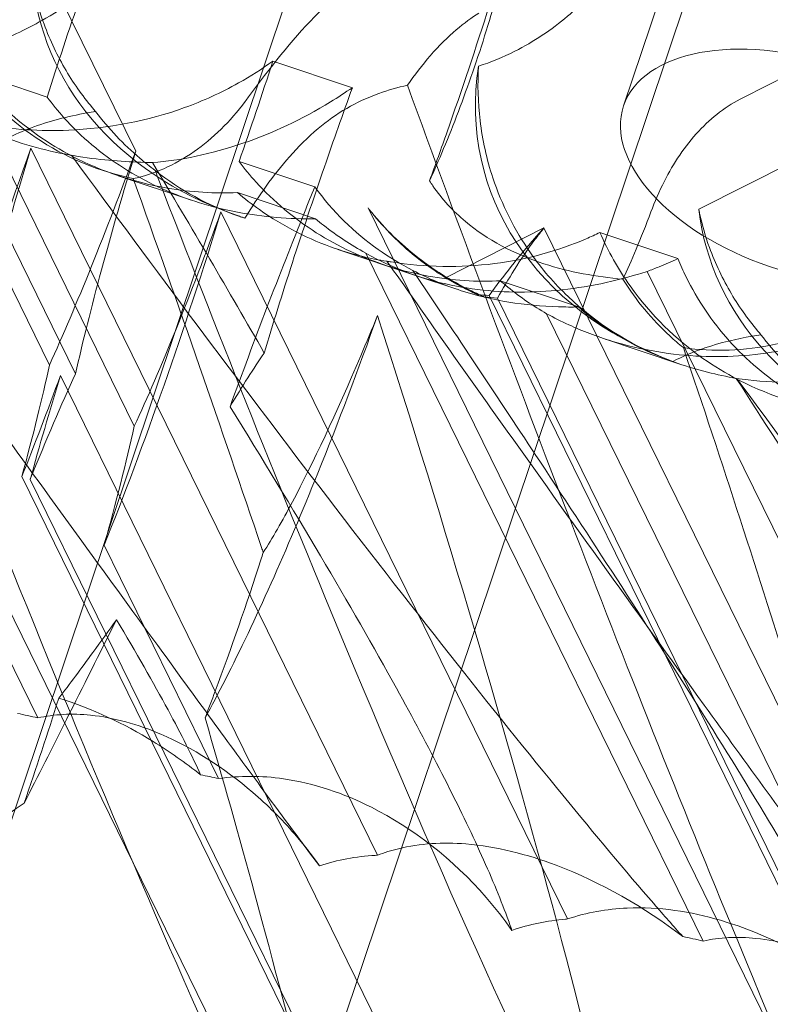
# Model space of a CAD drawing. Units: millimetres. Extents: x -12220 to 9540, y -11696 to 6092.
# Drawn here: x -2365 to -2333, y -5166 to -5124 of the extents above; entities that cross this region are included whole.
import ezdxf

# ---------------------------------------------------------------- set-up
doc = ezdxf.new("R2010")
doc.units = ezdxf.units.MM

# ---------------------------------------------------------------- blocks, each defined once
blk = doc.blocks.new('A$C2ff4c0b6')
at = {"color": 0, "linetype": 'Continuous', "lineweight": 0}
for p, q in [((-12474.287, -11537.077), (-12496.054, -11601.975)), ((-12506.371, -11585.781), (-12527.486, -11648.738)), ((-12512.652, -11654.826), (-12491.201, -11590.869)), ((-12516.665, -11603.885), (-12521.25, -11594.534)), ((-12534.956, -11596.856), (-12510.123, -11647.505)), ((-12510.866, -11600.08), (-12507.512, -11601.205)), ((-12523.612, -11600.526), (-12520.41, -11601.6)), ((-12489.105, -11600.662), (-12490.993, -11601.616)), ((-12526.179, -11600.951), (-12520.309, -11612.925)), ((-12525.08, -11601.32), (-12519.209, -11613.293)), ((-12492.877, -11606.337), (-12484.621, -11602.166)), ((-12516.725, -11615.507), (-12522.957, -11602.795)), ((-12506.447, -11633.627), (-12521.089, -11603.763)), ((-12512.299, -11604.32), (-12509.097, -11605.394)), ((-12514.305, -11605.961), (-12517.399, -11604.924)), ((-12509.068, -11606.744), (-12512.367, -11605.637)), ((-12513.062, -11606.456), (-12498.42, -11636.319)), ((-12506.848, -11606.284), (-12482.015, -11656.932)), ((-12512.195, -11606.669), (-12512.217, -11606.662)), ((-12499.417, -11607.13), (-12503.556, -11609.221)), ((-12470.209, -11666.701), (-12499.417, -11607.13)), ((-12497.057, -11607.321), (-12493.76, -11608.427)), ((-12504.805, -11609.148), (-12508.121, -11608.035)), ((-12506.949, -11608.19), (-12492.698, -11637.256)), ((-12478.339, -11643.055), (-12495.053, -11608.966)), ((-12503.092, -11609.722), (-12504.805, -11609.148)), ((-12497.962, -11610.468), (-12501.262, -11609.362)), ((-12475.736, -11663.014), (-12501.738, -11609.98)), ((-12501.384, -11610.099), (-12479.241, -11655.26)), ((-12485.053, -11639.821), (-12499.304, -11610.754)), ((-12493.631, -11612.895), (-12496.948, -11611.783)), ((-12498.316, -11657.274), (-12519.845, -11613.366)), ((-12503.843, -11653.587), (-12521.473, -11617.631)), ((-12521.118, -11617.75), (-12507.349, -11645.833)), ((-12525.641, -11617.967), (-12520.805, -11627.829)), ((-12513.16, -11630.393), (-12517.996, -11620.531))]:
    blk.add_line(p, q, dxfattribs=at)
for centre, major_axis, ratio, start_param, end_param in [((-12504.506, -11594.287), (-16.284, -3.754), 0.784388, -0.087623, 0.918422), ((-12517.197, -11598.837), (-6.775, -19.891), 0.103948, -1.610033, -1.396157), ((-12488.469, -11604.519), (7.585, -2.544), 0.558357, -3.141592653589808, 3.141592653589778), ((-12513.197, -11600.179), (-6.588, -19.953), 0.103948, 1.396157, 1.610033), ((-12485.767, -11600.572), (-16.284, -3.754), 0.784388, -0.306553, 0.872737), ((-12520.377, -11608.318), (-6.775, -19.891), 0.103948, -1.766289, -1.029255), ((-12517.197, -11598.837), (-6.775, -19.891), 0.103948, -1.285286, -0.729778), ((-12517.197, -11598.837), (-6.775, -19.891), 0.103948, 0.819796, 1.349777), ((-12513.197, -11600.179), (-6.588, -19.953), 0.103948, -1.349777, -0.819796), ((-12516.377, -11609.66), (-6.588, -19.953), 0.103948, 1.029255, 1.766289), ((-12513.197, -11600.179), (-6.588, -19.953), 0.103948, 0.729778, 1.285286), ((-12476.398, -11603.715), (-16.284, -3.754), 0.784388, -0.087623, 0.918422), ((-12496.693, -11596.908), (-4.276, -13.525), 0.873709, -0.230594, -0.108021), ((-12492.894, -11598.182), (-16.284, -3.754), 0.784388, 0.69178, 0.814353), ((-12526.737, -11627.28), (-6.775, -19.891), 0.103948, 2.112338, 2.411814), ((-12520.377, -11608.318), (-6.775, -19.891), 0.103948, 1.119272, 1.349777), ((-12522.737, -11628.621), (-6.588, -19.953), 0.103948, -2.411814, -2.112338), ((-12516.377, -11609.66), (-6.588, -19.953), 0.103948, -1.349777, -1.119272), ((-12522.737, -11628.621), (-6.588, -19.953), 0.103948, 2.02232, 2.321797), ((-12522.737, -11628.621), (-6.588, -19.953), 0.103948, 1.464234, 1.686574)]:
    blk.add_ellipse(centre, major_axis=major_axis, ratio=ratio, start_param=start_param, end_param=end_param, dxfattribs=at)
for points, knots in [([(-12526.915, -11584.704), (-12527.261, -11585.102), (-12527.601, -11585.547), (-12528.719, -11587.261), (-12529.352, -11588.703), (-12529.961, -11591.744), (-12529.987, -11593.247), (-12529.438, -11596.153), (-12528.894, -11597.518), (-12527.288, -11599.958), (-12526.282, -11600.96), (-12524.158, -11602.463), (-12523.04, -11603.02), (-12520.793, -11603.795), (-12519.732, -11604.024), (-12517.705, -11604.305), (-12516.791, -11604.353), (-12515.976, -11604.37), (-12515.964, -11604.37), (-12515.953, -11604.371)], [6.200217, 6.200217, 6.200217, 6.200217, 6.405815, 6.405815, 6.91435, 6.91435, 7.365922, 7.365922, 7.799981, 7.799981, 8.229132, 8.229132, 8.61452, 8.61452, 8.96222, 8.96222, 9.305907, 9.305907, 9.310787, 9.310787, 9.310787, 9.310787]), ([(-12526.179, -11600.951), (-12525.668, -11600.262), (-12525.119, -11599.499), (-12523.954, -11597.896), (-12523.34, -11597.056), (-12522.23, -11595.65), (-12521.754, -11595.077), (-12521.25, -11594.534)], [3.8441239, 3.8441239, 3.8441239, 3.8441239, 4.1615449, 4.1615449, 4.4799349, 4.4799349, 4.7039593, 4.7039593, 4.7039593, 4.7039593]), ([(-12525.08, -11601.32), (-12524.758, -11600.567), (-12524.383, -11599.746), (-12523.525, -11598.04), (-12523.043, -11597.156), (-12522.116, -11595.688), (-12521.703, -11595.094), (-12521.25, -11594.534)], [3.8441239, 3.8441239, 3.8441239, 3.8441239, 4.1615449, 4.1615449, 4.4799349, 4.4799349, 4.7039593, 4.7039593, 4.7039593, 4.7039593]), ([(-12516.771, -11605.042), (-12517.333, -11604.93), (-12517.927, -11604.765), (-12519.795, -11604.055), (-12521.067, -11603.314), (-12523.058, -11601.485), (-12523.815, -11600.55), (-12524.96, -11598.533), (-12525.373, -11597.494), (-12525.758, -11595.911), (-12525.847, -11595.42), (-12525.908, -11594.925)], [1.476307, 1.476307, 1.476307, 1.476307, 1.724788, 1.724788, 2.235551, 2.235551, 2.617943, 2.617943, 2.957606, 2.957606, 3.106372, 3.106372, 3.106372, 3.106372]), ([(-12504.251, -11605.142), (-12504.001, -11604.457), (-12503.754, -11603.767), (-12502.888, -11601.305), (-12502.286, -11599.506), (-12501.43, -11596.791), (-12501.146, -11595.859), (-12500.876, -11594.94)], [70.808338, 70.808338, 70.808338, 70.808338, 72.951758, 72.951758, 78.419474, 78.419474, 81.282808, 81.282808, 81.282808, 81.282808]), ([(-12506.949, -11596.455), (-12507.549, -11596.82), (-12508.274, -11597.361), (-12510.082, -11599.203), (-12510.997, -11600.383), (-12511.943, -11601.655), (-12511.991, -11601.72), (-12512.039, -11601.786)], [0, 0, 0, 0, 0.2108998, 0.2108998, 0.4532032, 0.4532032, 0.466263, 0.466263, 0.466263, 0.466263]), ([(-12518.357, -11602.216), (-12518.379, -11602.19), (-12518.402, -11602.164), (-12518.843, -11601.643), (-12519.248, -11601.088), (-12519.969, -11599.874), (-12520.286, -11599.216), (-12520.698, -11598.074), (-12520.841, -11597.586), (-12520.962, -11597.021), (-12520.974, -11596.965), (-12520.985, -11596.909)], [4.555887, 4.555887, 4.555887, 4.555887, 4.678786, 4.678786, 7.018179, 7.018179, 9.357572, 9.357572, 10.883095, 10.883095, 11.048103, 11.048103, 11.048103, 11.048103]), ([(-12496.84, -11596.657), (-12497.337, -11597.199), (-12497.861, -11597.716), (-12499.106, -11598.762), (-12499.842, -11599.263), (-12501.148, -11599.922), (-12501.66, -11600.129), (-12502.181, -11600.297)], [2.889089, 2.889089, 2.889089, 2.889089, 5.212113, 5.212113, 8.083852, 8.083852, 9.885188, 9.885188, 9.885188, 9.885188]), ([(-12518.997, -11597.353), (-12519.475, -11597.685), (-12519.966, -11597.994), (-12521.196, -11598.694), (-12521.94, -11599.051), (-12524.117, -11599.935), (-12525.646, -11600.32), (-12528.071, -11600.582), (-12529.031, -11600.57), (-12529.857, -11600.481)], [3.321053, 3.321053, 3.321053, 3.321053, 3.486589, 3.486589, 3.732319, 3.732319, 4.227448, 4.227448, 4.594556, 4.594556, 4.594556, 4.594556]), ([(-12504.251, -11605.142), (-12504.055, -11604.717), (-12503.856, -11604.261), (-12503.236, -11602.775), (-12502.819, -11601.676), (-12502.027, -11599.384), (-12501.661, -11598.212), (-12501.347, -11597.087)], [-9.01133, -9.01133, -9.01133, -9.01133, -7.293056, -7.293056, -3.687429, -3.687429, 0, 0, 0, 0]), ([(-12502.167, -11598.059), (-12502.758, -11598.426), (-12503.458, -11598.976), (-12504.557, -11600.247), (-12504.877, -11600.665), (-12505.183, -11601.105)], [0, 0, 0, 0, 0.2108998, 0.2108998, 0.3033634, 0.3033634, 0.3033634, 0.3033634]), ([(-12510.866, -11600.08), (-12511.33, -11600.417), (-12511.817, -11600.727), (-12513.06, -11601.422), (-12513.832, -11601.771), (-12516.148, -11602.608), (-12517.856, -11602.932), (-12520.712, -11603.05), (-12521.893, -11602.965), (-12522.957, -11602.795)], [3.321053, 3.321053, 3.321053, 3.321053, 3.486589, 3.486589, 3.732319, 3.732319, 4.227448, 4.227448, 4.594556, 4.594556, 4.594556, 4.594556]), ([(-12502.181, -11600.297), (-12502.229, -11601.06), (-12502.208, -11601.828), (-12502.018, -11603.415), (-12501.837, -11604.229), (-12501.388, -11605.584), (-12501.159, -11606.135), (-12500.626, -11607.196), (-12500.323, -11607.704), (-12499.516, -11608.855), (-12498.984, -11609.472), (-12497.212, -11611.157), (-12495.826, -11612.029), (-12494.2, -11612.685), (-12494.089, -11612.729), (-12493.978, -11612.77)], [2.541264, 2.541264, 2.541264, 2.541264, 4.848912, 4.848912, 7.343309, 7.343309, 9.128326, 9.128326, 10.898505, 10.898505, 13.339831, 13.339831, 18.237529, 18.237529, 18.59482, 18.59482, 18.59482, 18.59482]), ([(-12523.612, -11600.526), (-12522.788, -11601.6), (-12521.825, -11602.497), (-12520.334, -11603.545), (-12519.846, -11603.842), (-12519.348, -11604.101)], [7.8437191, 7.8437191, 7.8437191, 7.8437191, 8.2291325, 8.2291325, 8.408049, 8.408049, 8.408049, 8.408049]), ([(-12505.183, -11601.105), (-12505.591, -11601.193), (-12505.995, -11601.306), (-12507.356, -11601.795), (-12508.197, -11602.294), (-12509.401, -11603.302), (-12509.803, -11603.706), (-12510.854, -11604.901), (-12511.477, -11605.789), (-12512.051, -11606.716)], [-18.504871, -18.504871, -18.504871, -18.504871, -17.004412, -17.004412, -13.351649, -13.351649, -11.245181, -11.245181, -7.353053, -7.353053, -7.353053, -7.353053]), ([(-12472.126, -11674.54), (-12473, -11673.863), (-12474.102, -11672.494), (-12477.279, -11667.579), (-12479.501, -11663.42), (-12484.931, -11652.138), (-12488.207, -11644.614), (-12493.844, -11630.906), (-12496.197, -11624.967), (-12500.77, -11613.071), (-12503.005, -11607.09), (-12505.183, -11601.105)], [4.641151, 4.641151, 4.641151, 4.641151, 19.719237, 19.719237, 41.773534, 41.773534, 69.61304, 69.61304, 89.192635, 89.192635, 108.155149, 108.155149, 108.155149, 108.155149]), ([(-12520.41, -11601.6), (-12520.187, -11601.901), (-12519.949, -11602.193), (-12519.331, -11602.881), (-12518.936, -11603.264), (-12518.094, -11603.975), (-12517.648, -11604.302), (-12516.715, -11604.894), (-12516.228, -11605.161), (-12515.221, -11605.63), (-12514.702, -11605.834), (-12513.644, -11606.177), (-12513.105, -11606.317), (-12512.022, -11606.536), (-12511.477, -11606.615), (-12510.388, -11606.72), (-12509.817, -11606.746), (-12509.184, -11606.745), (-12509.126, -11606.744), (-12509.068, -11606.744)], [11.513058, 11.513058, 11.513058, 11.513058, 12.63609, 12.63609, 14.273015, 14.273015, 15.90994, 15.90994, 17.546865, 17.546865, 19.18379, 19.18379, 20.820715, 20.820715, 22.45764, 22.45764, 24.116949, 24.116949, 24.284093, 24.284093, 24.284093, 24.284093]), ([(-12515.953, -11604.371), (-12514.778, -11604.275), (-12513.491, -11604.019), (-12510.898, -11603.131), (-12509.649, -11602.548), (-12508.12, -11601.613), (-12507.813, -11601.413), (-12507.512, -11601.205)], [5.2347463, 5.2347463, 5.2347463, 5.2347463, 5.54822, 5.54822, 5.8350461, 5.8350461, 5.9089458, 5.9089458, 5.9089458, 5.9089458]), ([(-12507.512, -11601.205), (-12507.916, -11602.321), (-12508.312, -11603.442), (-12509.635, -11607.278), (-12510.507, -11609.97), (-12511.231, -11612.419)], [6.72013, 6.72013, 6.72013, 6.72013, 10.26156, 10.26156, 18.921533, 18.921533, 18.921533, 18.921533]), ([(-12512.039, -11601.786), (-12512.671, -11602.639), (-12513.412, -11603.353), (-12515.036, -11604.485), (-12515.912, -11604.872), (-12516.771, -11605.042)], [0, 0, 0, 0, 0.3495311, 0.3495311, 0.7227276, 0.7227276, 0.7227276, 0.7227276]), ([(-12490.993, -11601.616), (-12491.703, -11601.974), (-12492.33, -11602.456), (-12493.474, -11603.675), (-12493.949, -11604.404), (-12494.549, -11605.585), (-12494.736, -11606.019), (-12494.898, -11606.45)], [0, 0, 0, 0, 2.401793, 2.401793, 5.034508, 5.034508, 6.536439, 6.536439, 6.536439, 6.536439]), ([(-12522.085, -11603.343), (-12521.772, -11603.185), (-12521.447, -11603.042), (-12520.335, -11602.617), (-12519.534, -11602.415), (-12518.728, -11602.275)], [5.055182, 5.055182, 5.055182, 5.055182, 6.133109, 6.133109, 8.615948, 8.615948, 8.615948, 8.615948]), ([(-12515.844, -11604.7), (-12516.064, -11604.536), (-12516.279, -11604.364), (-12517.179, -11603.6), (-12517.807, -11602.941), (-12518.357, -11602.216)], [2.1519168, 2.1519168, 2.1519168, 2.1519168, 2.2355509, 2.2355509, 2.5079851, 2.5079851, 2.5079851, 2.5079851]), ([(-12500.234, -11665.113), (-12501.108, -11664.436), (-12502.21, -11663.066), (-12505.387, -11658.152), (-12507.609, -11653.992), (-12512.991, -11642.808), (-12516.212, -11635.42), (-12522.637, -11619.826), (-12525.857, -11611.604), (-12529.001, -11603.26)], [4.641151, 4.641151, 4.641151, 4.641151, 19.71964, 19.71964, 41.775329, 41.775329, 69.177854, 69.177854, 95.844544, 95.844544, 95.844544, 95.844544]), ([(-12519.348, -11604.101), (-12515.87, -11608.855), (-12512.343, -11613.573), (-12505.032, -11623.117), (-12501.537, -11627.536), (-12497.26, -11632.757), (-12495.957, -11634.315), (-12494.353, -11636.164), (-12493.943, -11636.63), (-12493.552, -11637.064)], [5.093237, 5.093237, 5.093237, 5.093237, 22.710348, 22.710348, 42.842216, 42.842216, 52.222329, 52.222329, 55.621054, 55.621054, 55.621054, 55.621054]), ([(-12512.367, -11605.637), (-12513.319, -11605.681), (-12514.315, -11605.623), (-12516.716, -11605.207), (-12518.079, -11604.755), (-12519.348, -11604.101)], [10.231745, 10.231745, 10.231745, 10.231745, 13.390386, 13.390386, 17.694331, 17.694331, 17.694331, 17.694331]), ([(-12501.262, -11609.362), (-12501.314, -11609.364), (-12501.366, -11609.367), (-12501.936, -11609.39), (-12502.459, -11609.379), (-12503.472, -11609.3), (-12503.986, -11609.231), (-12505.02, -11609.028), (-12505.541, -11608.894), (-12506.572, -11608.56), (-12507.083, -11608.36), (-12508.082, -11607.893), (-12508.569, -11607.627), (-12509.505, -11607.033), (-12509.955, -11606.704), (-12510.806, -11605.991), (-12511.207, -11605.606), (-12511.833, -11604.915), (-12512.074, -11604.623), (-12512.299, -11604.32)], [58.288346, 58.288346, 58.288346, 58.288346, 58.455489, 58.455489, 60.114799, 60.114799, 61.751724, 61.751724, 63.388649, 63.388649, 65.025574, 65.025574, 66.662499, 66.662499, 68.299424, 68.299424, 69.936349, 69.936349, 71.059381, 71.059381, 71.059381, 71.059381]), ([(-12512.195, -11606.669), (-12512.252, -11606.65), (-12512.31, -11606.63), (-12513.618, -11606.17), (-12514.781, -11605.54), (-12515.831, -11604.71), (-12515.838, -11604.705), (-12515.844, -11604.7)], [-11.52256, -11.52256, -11.52256, -11.52256, -11.326579, -11.326579, -7.037978, -7.037978, -7.0125, -7.0125, -7.0125, -7.0125]), ([(-12511.277, -11620.843), (-12511.302, -11620.77), (-12511.326, -11620.698), (-12513.032, -11615.647), (-12514.85, -11610.402), (-12516.771, -11605.042)], [18.646892, 18.646892, 18.646892, 18.646892, 18.675757, 18.675757, 20.663569, 20.663569, 20.663569, 20.663569]), ([(-12515.739, -11604.972), (-12513.26, -11611.401), (-12510.728, -11617.76), (-12504.128, -11633.667), (-12500.256, -11642.333), (-12495.424, -11651.943), (-12494.14, -11654.362), (-12491.627, -11658.78), (-12490.408, -11660.746), (-12489.287, -11662.374)], [7.081377, 7.081377, 7.081377, 7.081377, 27.785131, 27.785131, 61.003921, 61.003921, 73.408096, 73.408096, 86.272402, 86.272402, 86.272402, 86.272402]), ([(-12496.082, -11609.298), (-12497.204, -11609.195), (-12498.329, -11608.998), (-12500.691, -11608.226), (-12501.812, -11607.628), (-12503.256, -11606.421), (-12503.725, -11605.918), (-12504.16, -11605.284), (-12504.206, -11605.213), (-12504.251, -11605.142)], [2.338676, 2.338676, 2.338676, 2.338676, 6.288765, 6.288765, 10.871748, 10.871748, 13.485184, 13.485184, 13.808846, 13.808846, 13.808846, 13.808846]), ([(-12509.097, -11605.394), (-12509.245, -11605.753), (-12509.392, -11606.115), (-12510.583, -11609.063), (-12511.664, -11611.877), (-12512.678, -11614.681)], [-18.916845, -18.916845, -18.916845, -18.916845, -17.662746, -17.662746, -8.764933, -8.764933, -8.764933, -8.764933]), ([(-12512.367, -11605.637), (-12512.064, -11605.894), (-12511.754, -11606.133), (-12510.42, -11607.071), (-12509.326, -11607.62), (-12507.466, -11608.263), (-12506.731, -11608.434), (-12506.05, -11608.535)], [8.1095777, 8.1095777, 8.1095777, 8.1095777, 8.2291325, 8.2291325, 8.6145198, 8.6145198, 8.8848065, 8.8848065, 8.8848065, 8.8848065]), ([(-12509.097, -11605.394), (-12508.343, -11606.445), (-12507.43, -11607.325), (-12505.958, -11608.367), (-12505.467, -11608.664), (-12504.957, -11608.928)], [7.8437191, 7.8437191, 7.8437191, 7.8437191, 8.2291325, 8.2291325, 8.408049, 8.408049, 8.408049, 8.408049]), ([(-12504.266, -11608.775), (-12504.462, -11608.635), (-12504.655, -11608.489), (-12505.519, -11607.793), (-12506.147, -11607.166), (-12506.747, -11606.414), (-12506.798, -11606.349), (-12506.848, -11606.284)], [4.2606624, 4.2606624, 4.2606624, 4.2606624, 4.3333803, 4.3333803, 4.5928258, 4.5928258, 4.6171077, 4.6171077, 4.6171077, 4.6171077]), ([(-12506.848, -11606.284), (-12506.797, -11606.349), (-12506.745, -11606.415), (-12506.127, -11607.172), (-12505.475, -11607.808), (-12504.563, -11608.52), (-12504.359, -11608.67), (-12504.15, -11608.813)], [5.087435, 5.087435, 5.087435, 5.087435, 5.1117169, 5.1117169, 5.3711624, 5.3711624, 5.4438803, 5.4438803, 5.4438803, 5.4438803]), ([(-12494.898, -11606.45), (-12495.108, -11607.009), (-12495.318, -11607.537), (-12495.716, -11608.49), (-12495.903, -11608.915), (-12496.082, -11609.298)], [0, 0, 0, 0, 1.95361, 1.95361, 3.797262, 3.797262, 3.797262, 3.797262]), ([(-12490.25, -11611.643), (-12490.272, -11611.617), (-12490.294, -11611.592), (-12490.736, -11611.07), (-12491.14, -11610.515), (-12491.862, -11609.301), (-12492.178, -11608.643), (-12492.591, -11607.501), (-12492.734, -11607.014), (-12492.855, -11606.448), (-12492.866, -11606.392), (-12492.877, -11606.337)], [4.555887, 4.555887, 4.555887, 4.555887, 4.678786, 4.678786, 7.018179, 7.018179, 9.357572, 9.357572, 10.883095, 10.883095, 11.048103, 11.048103, 11.048103, 11.048103]), ([(-12506.949, -11608.19), (-12507.568, -11607.851), (-12508.168, -11607.458), (-12508.844, -11606.928), (-12508.957, -11606.837), (-12509.068, -11606.744)], [8.9836028, 8.9836028, 8.9836028, 8.9836028, 9.1887507, 9.1887507, 9.2303815, 9.2303815, 9.2303815, 9.2303815]), ([(-12506.05, -11608.535), (-12505.989, -11608.545), (-12505.928, -11608.555), (-12504.43, -11608.793), (-12502.959, -11608.821), (-12500.13, -11608.461), (-12498.83, -11608.102), (-12497.442, -11607.503), (-12497.247, -11607.414), (-12497.057, -11607.321)], [-19.543618, -19.543618, -19.543618, -19.543618, -19.355825, -19.355825, -14.941904, -14.941904, -10.748265, -10.748265, -10.044249, -10.044249, -10.044249, -10.044249]), ([(-12501.738, -11609.98), (-12501.435, -11609.574), (-12501.123, -11609.165), (-12500.48, -11608.353), (-12500.148, -11607.95), (-12499.677, -11607.415), (-12499.548, -11607.272), (-12499.417, -11607.13)], [94.440237, 94.440237, 94.440237, 94.440237, 96.000601, 96.000601, 97.568085, 97.568085, 98.149305, 98.149305, 98.149305, 98.149305]), ([(-12499.417, -11607.13), (-12499.548, -11607.292), (-12499.676, -11607.457), (-12500.106, -11608.035), (-12500.394, -11608.46), (-12500.918, -11609.29), (-12501.157, -11609.695), (-12501.384, -11610.099)], [55.240414, 55.240414, 55.240414, 55.240414, 55.888694, 55.888694, 57.480644, 57.480644, 58.957191, 58.957191, 58.957191, 58.957191]), ([(-12497.057, -11607.321), (-12496.712, -11608.111), (-12496.285, -11608.869), (-12494.898, -11610.821), (-12493.833, -11611.843), (-12492.227, -11612.972), (-12491.738, -11613.269), (-12491.24, -11613.529)], [7.5537905, 7.5537905, 7.5537905, 7.5537905, 7.7999808, 7.7999808, 8.2291325, 8.2291325, 8.408049, 8.408049, 8.408049, 8.408049]), ([(-12495.053, -11608.966), (-12495.174, -11609.004), (-12495.296, -11609.042), (-12496.013, -11609.258), (-12496.629, -11609.411), (-12497.87, -11609.651), (-12498.495, -11609.737), (-12499.719, -11609.837), (-12500.318, -11609.851), (-12501.471, -11609.814), (-12502.072, -11609.761), (-12503.269, -11609.573), (-12503.864, -11609.438), (-12505.017, -11609.09), (-12505.575, -11608.876), (-12506.395, -11608.492), (-12506.678, -11608.345), (-12506.949, -11608.19)], [10.562694, 10.562694, 10.562694, 10.562694, 10.927501, 10.927501, 12.691964, 12.691964, 14.456427, 14.456427, 16.220889, 16.220889, 18.044367, 18.044367, 19.867844, 19.867844, 21.691322, 21.691322, 22.697367, 22.697367, 22.697367, 22.697367]), ([(-12480.796, -11643.501), (-12481.518, -11642.545), (-12482.307, -11641.478), (-12484.464, -11638.543), (-12485.912, -11636.555), (-12489.089, -11632.192), (-12490.855, -11629.762), (-12495.525, -11623.317), (-12498.545, -11619.123), (-12503.033, -11612.814), (-12504.542, -11610.681), (-12506.05, -11608.535)], [4.190542, 4.190542, 4.190542, 4.190542, 9.696993, 9.696993, 18.430511, 18.430511, 28.127152, 28.127152, 43.709571, 43.709571, 51.518038, 51.518038, 51.518038, 51.518038]), ([(-12493.76, -11608.427), (-12494.027, -11608.55), (-12494.292, -11608.665), (-12494.72, -11608.839), (-12494.886, -11608.903), (-12495.053, -11608.966)], [3.6430154, 3.6430154, 3.6430154, 3.6430154, 3.7323189, 3.7323189, 3.7885916, 3.7885916, 3.7885916, 3.7885916]), ([(-12493.76, -11608.427), (-12493.654, -11608.687), (-12493.54, -11608.943), (-12493.178, -11609.681), (-12492.905, -11610.154), (-12492.294, -11611.059), (-12491.957, -11611.492), (-12491.224, -11612.308), (-12490.828, -11612.691), (-12489.987, -11613.402), (-12489.541, -11613.729), (-12488.608, -11614.322), (-12488.12, -11614.588), (-12487.113, -11615.058), (-12486.594, -11615.261), (-12485.536, -11615.604), (-12484.998, -11615.744), (-12483.914, -11615.963), (-12483.369, -11616.042), (-12482.28, -11616.147), (-12481.709, -11616.174), (-12481.076, -11616.172), (-12481.018, -11616.172), (-12480.96, -11616.171)], [16.035352, 16.035352, 16.035352, 16.035352, 16.877473, 16.877473, 18.514398, 18.514398, 20.151323, 20.151323, 21.788248, 21.788248, 23.425173, 23.425173, 25.062098, 25.062098, 26.699023, 26.699023, 28.335948, 28.335948, 29.972873, 29.972873, 31.632182, 31.632182, 31.799326, 31.799326, 31.799326, 31.799326]), ([(-12485.816, -11639.659), (-12486.159, -11638.887), (-12486.628, -11637.957), (-12488.619, -11634.272), (-12490.671, -11630.882), (-12494.955, -11624.081), (-12497.236, -11620.567), (-12501.321, -11614.368), (-12503.12, -11611.666), (-12504.957, -11608.928)], [4.03986, 4.03986, 4.03986, 4.03986, 10.116559, 10.116559, 25.654664, 25.654664, 39.801034, 39.801034, 50.162566, 50.162566, 50.162566, 50.162566]), ([(-12504.957, -11608.928), (-12504.31, -11609.268), (-12503.627, -11609.553), (-12501.604, -11610.2), (-12500.222, -11610.419), (-12498.524, -11610.471), (-12498.242, -11610.473), (-12497.962, -11610.468)], [13.985922, 13.985922, 13.985922, 13.985922, 16.308676, 16.308676, 20.575318, 20.575318, 21.43224, 21.43224, 21.43224, 21.43224]), ([(-12504.266, -11608.775), (-12503.764, -11609.132), (-12503.242, -11609.446), (-12502.55, -11609.796), (-12502.384, -11609.876), (-12502.217, -11609.951)], [5.4438803, 5.4438803, 5.4438803, 5.4438803, 5.6306079, 5.6306079, 5.6898746, 5.6898746, 5.6898746, 5.6898746]), ([(-12504.15, -11608.813), (-12503.615, -11609.182), (-12503.052, -11609.509), (-12502.296, -11609.882), (-12502.113, -11609.967), (-12501.928, -11610.048)], [5.4438803, 5.4438803, 5.4438803, 5.4438803, 5.6306079, 5.6306079, 5.6898746, 5.6898746, 5.6898746, 5.6898746]), ([(-12499.304, -11610.754), (-12499.865, -11610.434), (-12500.42, -11610.057), (-12501.052, -11609.542), (-12501.157, -11609.453), (-12501.262, -11609.362)], [8.9836028, 8.9836028, 8.9836028, 8.9836028, 9.1887507, 9.1887507, 9.2303815, 9.2303815, 9.2303815, 9.2303815]), ([(-12493.529, -11612.184), (-12493.722, -11612.029), (-12493.912, -11611.866), (-12494.845, -11611.009), (-12495.519, -11610.205), (-12496.082, -11609.298)], [2.1519168, 2.1519168, 2.1519168, 2.1519168, 2.2355509, 2.2355509, 2.5707634, 2.5707634, 2.5707634, 2.5707634]), ([(-12508.903, -11634.074), (-12509.626, -11633.117), (-12510.415, -11632.051), (-12512.571, -11629.116), (-12514.02, -11627.127), (-12516.631, -11623.54), (-12517.778, -11621.964), (-12521.32, -11617.085), (-12523.826, -11613.621), (-12526.356, -11610.094)], [4.190542, 4.190542, 4.190542, 4.190542, 9.696993, 9.696993, 18.430511, 18.430511, 24.849398, 24.849398, 37.952611, 37.952611, 37.952611, 37.952611]), ([(-12493.529, -11612.184), (-12492.253, -11612.377), (-12490.949, -11612.324), (-12488.77, -11611.861), (-12487.911, -11611.577), (-12486.38, -11610.899), (-12485.707, -11610.533), (-12485.063, -11610.119)], [0, 0, 0, 0, 4.116377, 4.116377, 6.86909, 6.86909, 9.170111, 9.170111, 9.170111, 9.170111]), ([(-12499.304, -11610.754), (-12499.003, -11610.919), (-12498.691, -11611.076), (-12497.788, -11611.488), (-12497.177, -11611.719), (-12495.927, -11612.1), (-12495.288, -11612.249), (-12494.018, -11612.462), (-12493.387, -11612.526), (-12492.193, -11612.576), (-12491.58, -11612.567), (-12490.347, -11612.47), (-12489.726, -11612.383), (-12488.516, -11612.133), (-12487.926, -11611.97), (-12487.253, -11611.74), (-12487.139, -11611.699), (-12487.027, -11611.658)], [37.109671, 37.109671, 37.109671, 37.109671, 38.115717, 38.115717, 39.939194, 39.939194, 41.762672, 41.762672, 43.586149, 43.586149, 45.350612, 45.350612, 47.115075, 47.115075, 48.879537, 48.879537, 49.244344, 49.244344, 49.244344, 49.244344]), ([(-12497.962, -11610.468), (-12497.67, -11610.722), (-12497.367, -11610.958), (-12496.05, -11611.89), (-12494.933, -11612.447), (-12492.923, -11613.14), (-12492.097, -11613.342), (-12491.292, -11613.485)], [8.1095777, 8.1095777, 8.1095777, 8.1095777, 8.2291325, 8.2291325, 8.6145198, 8.6145198, 8.8848065, 8.8848065, 8.8848065, 8.8848065]), ([(-12513.735, -11627.83), (-12513.459, -11627.33), (-12513.171, -11626.786), (-12511.624, -11623.746), (-12510.281, -11620.733), (-12508.112, -11615.358), (-12507.258, -11613.107), (-12506.447, -11610.825)], [-78.051277, -78.051277, -78.051277, -78.051277, -75.570885, -75.570885, -65.192564, -65.192564, -58.370173, -58.370173, -58.370173, -58.370173]), ([(-12511.277, -11620.843), (-12510.892, -11620.247), (-12510.474, -11619.517), (-12509.179, -11617.07), (-12508.199, -11614.979), (-12506.923, -11611.978), (-12506.685, -11611.407), (-12506.447, -11610.825)], [49.711265, 49.711265, 49.711265, 49.711265, 54.049237, 54.049237, 62.696547, 62.696547, 64.670815, 64.670815, 64.670815, 64.670815]), ([(-12506.447, -11610.825), (-12503.565, -11619.828), (-12500.977, -11628.557), (-12496.647, -11644.836), (-12495.097, -11651.794), (-12493.713, -11660.441), (-12493.474, -11663.187), (-12493.78, -11666.572), (-12494.276, -11667.289), (-12495.138, -11667)], [3.036932, 3.036932, 3.036932, 3.036932, 32.675665, 32.675665, 64.186484, 64.186484, 85.550088, 85.550088, 105.568218, 105.568218, 105.568218, 105.568218]), ([(-12493.978, -11612.77), (-12493.543, -11612.552), (-12493.09, -11612.362), (-12491.962, -11611.979), (-12491.292, -11611.819), (-12490.621, -11611.703)], [10.478467, 10.478467, 10.478467, 10.478467, 12.196123, 12.196123, 14.563196, 14.563196, 14.563196, 14.563196]), ([(-12487.736, -11614.127), (-12487.956, -11613.963), (-12488.172, -11613.791), (-12489.071, -11613.027), (-12489.7, -11612.369), (-12490.25, -11611.643)], [2.1519168, 2.1519168, 2.1519168, 2.1519168, 2.2355509, 2.2355509, 2.5079851, 2.5079851, 2.5079851, 2.5079851]), ([(-12480.062, -11669.032), (-12479.408, -11669.251), (-12479.026, -11668.909), (-12478.776, -11667.367), (-12478.8, -11666.423), (-12479.072, -11663.903), (-12479.338, -11662.292), (-12480.538, -11656.199), (-12481.88, -11650.719), (-12485.086, -11638.991), (-12486.885, -11632.878), (-12490.329, -11621.861), (-12491.887, -11617.063), (-12493.529, -11612.184)], [0, 0, 0, 0, 13.508278, 13.508278, 23.482194, 23.482194, 34.281804, 34.281804, 58.746472, 58.746472, 80.67969, 80.67969, 96.605406, 96.605406, 96.605406, 96.605406]), ([(-12482.358, -11612.251), (-12483.231, -11612.605), (-12484.141, -11612.907), (-12486.491, -11613.487), (-12487.894, -11613.661), (-12489.958, -11613.641), (-12490.636, -11613.586), (-12491.292, -11613.485)], [-17.014664, -17.014664, -17.014664, -17.014664, -14.121807, -14.121807, -9.793998, -9.793998, -7.590825, -7.590825, -7.590825, -7.590825]), ([(-12491.292, -11613.485), (-12488.999, -11617.044), (-12486.776, -11620.545), (-12483.085, -11626.507), (-12481.537, -11629.061), (-12478.103, -11634.926), (-12476.273, -11638.236), (-12474.191, -11642.49), (-12473.604, -11643.791), (-12472.964, -11645.393), (-12472.802, -11645.825), (-12472.663, -11646.229)], [9.145741, 9.145741, 9.145741, 9.145741, 22.483224, 22.483224, 32.752603, 32.752603, 47.115697, 47.115697, 54.075751, 54.075751, 56.851017, 56.851017, 56.851017, 56.851017]), ([(-12491.24, -11613.529), (-12490.045, -11615.163), (-12488.849, -11616.785), (-12484.216, -11623.024), (-12480.702, -11627.651), (-12474.373, -11635.766), (-12471.388, -11639.498), (-12467.587, -11644.047), (-12466.449, -11645.374), (-12465.445, -11646.491)], [-48.813381, -48.813381, -48.813381, -48.813381, -42.7999, -42.7999, -25.432983, -25.432983, -9.929547, -9.929547, -2.709761, -2.709761, -2.709761, -2.709761]), ([(-12484.259, -11615.064), (-12485.019, -11615.099), (-12485.811, -11615.07), (-12488.081, -11614.777), (-12489.532, -11614.354), (-12491.008, -11613.646), (-12491.125, -11613.588), (-12491.24, -11613.529)], [11.523053, 11.523053, 11.523053, 11.523053, 14.171069, 14.171069, 18.923004, 18.923004, 19.33395, 19.33395, 19.33395, 19.33395]), ([(-12512.678, -11614.681), (-12509.952, -11619.088), (-12507.571, -11623.097), (-12504.284, -11629.049), (-12503.069, -11631.404), (-12501.677, -11634.462), (-12501.283, -11635.403), (-12500.9, -11636.433), (-12500.833, -11636.62), (-12500.77, -11636.802)], [7.752955, 7.752955, 7.752955, 7.752955, 25.891786, 25.891786, 38.768453, 38.768453, 45.114527, 45.114527, 46.572978, 46.572978, 46.572978, 46.572978]), ([(-12513.735, -11627.83), (-12513.589, -11627.45), (-12513.446, -11627.071), (-12512.633, -11624.889), (-12511.973, -11623.008), (-12511.342, -11621.045), (-12511.31, -11620.944), (-12511.277, -11620.843)], [37.421834, 37.421834, 37.421834, 37.421834, 38.185383, 38.185383, 41.830644, 41.830644, 42.03063, 42.03063, 42.03063, 42.03063]), ([(-12517.471, -11623.678), (-12518.185, -11625.091), (-12518.896, -11626.515), (-12520.193, -11629.099), (-12520.796, -11630.295), (-12521.375, -11631.425)], [33.023227, 33.023227, 33.023227, 33.023227, 39.294342, 39.294342, 44.821372, 44.821372, 44.821372, 44.821372]), ([(-12517.471, -11623.678), (-12517.805, -11624.135), (-12518.142, -11624.603), (-12518.968, -11625.743), (-12519.453, -11626.404), (-12519.915, -11626.997)], [-15.583617, -15.583617, -15.583617, -15.583617, -12.071728, -12.071728, -6.886355, -6.886355, -6.886355, -6.886355]), ([(-12513.923, -11630.232), (-12514.266, -11629.46), (-12514.736, -11628.529), (-12515.916, -11626.345), (-12516.653, -11625.058), (-12517.471, -11623.678)], [4.03986, 4.03986, 4.03986, 4.03986, 10.116559, 10.116559, 16.851173, 16.851173, 16.851173, 16.851173]), ([(-12519.915, -11626.997), (-12518.503, -11627.429), (-12517.152, -11628.072), (-12515.237, -11629.247), (-12514.566, -11629.719), (-12513.923, -11630.232)], [-18.334743, -18.334743, -18.334743, -18.334743, -13.760247, -13.760247, -11.171483, -11.171483, -11.171483, -11.171483]), ([(-12520.805, -11627.829), (-12520.11, -11627.672), (-12519.36, -11627.632), (-12517.58, -11627.814), (-12516.575, -11628.1), (-12514.272, -11629.085), (-12512.942, -11629.925), (-12511.096, -11631.511), (-12510.505, -11632.098), (-12509.586, -11633.155), (-12509.233, -11633.606), (-12508.903, -11634.074)], [8.556228, 8.556228, 8.556228, 8.556228, 11.350659, 11.350659, 14.836643, 14.836643, 19.624181, 19.624181, 22.08343, 22.08343, 23.777163, 23.777163, 23.777163, 23.777163]), ([(-12508.169, -11659.605), (-12507.515, -11659.824), (-12507.133, -11659.481), (-12506.884, -11657.94), (-12506.908, -11656.995), (-12507.18, -11654.478), (-12507.445, -11652.87), (-12508.638, -11646.809), (-12509.968, -11641.372), (-12512.29, -11632.866), (-12512.989, -11630.389), (-12513.735, -11627.83)], [0, 0, 0, 0, 13.510367, 13.510367, 23.480871, 23.480871, 34.265665, 34.265665, 58.575829, 58.575829, 67.972762, 67.972762, 67.972762, 67.972762]), ([(-12500.77, -11636.802), (-12501.109, -11636.318), (-12501.473, -11635.854), (-12503.273, -11633.788), (-12504.954, -11632.486), (-12507.873, -11631.016), (-12509.132, -11630.585), (-12511.357, -11630.264), (-12512.275, -11630.263), (-12513.16, -11630.393)], [8.608069, 8.608069, 8.608069, 8.608069, 10.394408, 10.394408, 16.935665, 16.935665, 21.297081, 21.297081, 24.475239, 24.475239, 24.475239, 24.475239]), ([(-12521.375, -11631.425), (-12521.492, -11631.499), (-12521.607, -11631.577), (-12522.547, -11632.244), (-12523.26, -11632.954), (-12524.662, -11634.723), (-12525.289, -11635.822), (-12525.921, -11637.188), (-12526.044, -11637.469), (-12526.161, -11637.755)], [3.256334, 3.256334, 3.256334, 3.256334, 3.307792, 3.307792, 3.681547, 3.681547, 4.157629, 4.157629, 4.277923, 4.277923, 4.277923, 4.277923]), ([(-12493.552, -11637.064), (-12495.168, -11635.827), (-12497.014, -11634.763), (-12500.131, -11633.589), (-12501.427, -11633.255), (-12503.688, -11633.073), (-12504.649, -11633.128), (-12505.87, -11633.427), (-12506.164, -11633.519), (-12506.447, -11633.627)], [-27.003162, -27.003162, -27.003162, -27.003162, -20.683727, -20.683727, -16.607612, -16.607612, -13.527522, -13.527522, -12.50285, -12.50285, -12.50285, -12.50285]), ([(-12506.447, -11633.627), (-12506.479, -11633.629), (-12506.512, -11633.631), (-12507.348, -11633.683), (-12508.141, -11633.822), (-12508.903, -11634.074)], [2.6866323, 2.6866323, 2.6866323, 2.6866323, 2.6986981, 2.6986981, 2.9965262, 2.9965262, 2.9965262, 2.9965262]), ([(-12498.42, -11636.319), (-12497.607, -11636.049), (-12496.764, -11635.898), (-12494.551, -11635.798), (-12493.214, -11636.009), (-12489.976, -11636.962), (-12488.052, -11637.982), (-12486.184, -11639.37), (-12485.999, -11639.513), (-12485.816, -11639.659)], [-26.603067, -26.603067, -26.603067, -26.603067, -23.884847, -23.884847, -19.65993, -19.65993, -12.973881, -12.973881, -12.232749, -12.232749, -12.232749, -12.232749]), ([(-12498.42, -11636.319), (-12498.451, -11636.322), (-12498.481, -11636.324), (-12499.268, -11636.393), (-12500.025, -11636.543), (-12500.77, -11636.802)], [2.6866323, 2.6866323, 2.6866323, 2.6866323, 2.6986981, 2.6986981, 2.9965262, 2.9965262, 2.9965262, 2.9965262]), ([(-12492.698, -11637.256), (-12492.003, -11637.099), (-12491.252, -11637.059), (-12489.473, -11637.242), (-12488.467, -11637.527), (-12486.164, -11638.512), (-12484.834, -11639.352), (-12482.988, -11640.938), (-12482.397, -11641.525), (-12481.479, -11642.582), (-12481.125, -11643.033), (-12480.796, -11643.501)], [8.556228, 8.556228, 8.556228, 8.556228, 11.350659, 11.350659, 14.836643, 14.836643, 19.624181, 19.624181, 22.08343, 22.08343, 23.777163, 23.777163, 23.777163, 23.777163])]:
    blk.add_open_spline(points, degree=3, knots=knots, dxfattribs=at)
for points in [[(-12518.728, -11602.275), (-12518.605, -11602.254), (-12518.481, -11602.234), (-12518.357, -11602.216)], [(-12515.953, -11604.371), (-12514.302, -11607.128), (-12512.722, -11609.815), (-12511.231, -11612.419)], [(-12515.844, -11604.7), (-12515.809, -11604.791), (-12515.774, -11604.882), (-12515.739, -11604.972)], [(-12512.051, -11606.716), (-12512.099, -11606.701), (-12512.147, -11606.685), (-12512.195, -11606.669)], [(-12502.217, -11609.951), (-12502.056, -11609.96), (-12501.897, -11609.97), (-12501.738, -11609.98)], [(-12501.928, -11610.048), (-12501.746, -11610.064), (-12501.565, -11610.081), (-12501.384, -11610.099)], [(-12490.621, -11611.703), (-12490.497, -11611.681), (-12490.373, -11611.662), (-12490.25, -11611.643)], [(-12511.231, -11612.419), (-12511.678, -11613.046), (-12512.17, -11613.825), (-12512.678, -11614.681)], [(-12520.805, -11627.829), (-12521.087, -11627.759), (-12521.372, -11627.695), (-12521.66, -11627.637)], [(-12513.16, -11630.393), (-12513.411, -11630.334), (-12513.665, -11630.28), (-12513.923, -11630.232)], [(-12509.835, -11632.831), (-12509.667, -11633.056), (-12509.51, -11633.262), (-12509.367, -11633.446)], [(-12492.698, -11637.256), (-12492.98, -11637.186), (-12493.265, -11637.122), (-12493.552, -11637.064)]]:
    blk.add_open_spline(points, degree=3, dxfattribs=at)

msp = doc.modelspace()

# ---------------------------------------------------------------- block references
msp.add_blockref('A$C2ff4c0b6', (10156.577, 6474.365))

doc.saveas('drawing.dxf')
